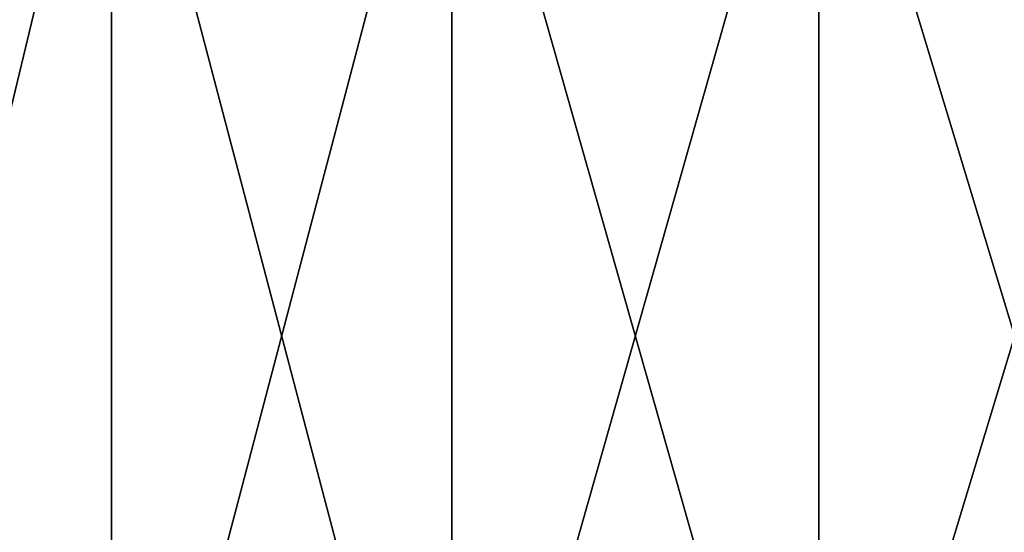
# Model space of a CAD drawing. Units: millimetres. Extents: x -22 to 22, y -5 to 134.
# Drawn here: x -17 to -13, y -3 to -1 of the extents above; entities that cross this region are included whole.
import ezdxf

# ---------------------------------------------------------------- set-up
doc = ezdxf.new("R2010")
doc.units = ezdxf.units.MM
doc.header["$LTSCALE"] = 65.185185
doc.layers.add('170', color=7, linetype='CONTINUOUS')
doc.layers.add('175', color=7, linetype='CONTINUOUS')

msp = doc.modelspace()

# ---------------------------------------------------------------- linework, layer by layer
at = {"layer": '170', "color": 7, "linetype": 'CONTINUOUS', "true_color": 0xaaaaaa}
for points in [[(-17.7557, -5, 13.8196), (-16.5539, -5, 15.2386), (-17.7557, 0, 13.8196), (-17.7557, -5, 13.8196)], [(-17.7557, 0, 13.8196), (-16.5539, -5, 15.2386), (-16.5539, 0, 15.2386), (-17.7557, 0, 13.8196)], [(-16.5539, -5, 15.2386), (-15.239, -5, 16.5536), (-16.5539, 0, 15.2386), (-16.5539, -5, 15.2386)], [(-16.5539, 0, 15.2386), (-15.239, -5, 16.5536), (-15.239, 0, 16.5536), (-16.5539, 0, 15.2386)], [(-15.239, -5, 16.5536), (-13.82, -5, 17.7555), (-15.239, 0, 16.5536), (-15.239, -5, 16.5536)], [(-15.239, 0, 16.5536), (-13.82, -5, 17.7555), (-13.82, 0, 17.7555), (-15.239, 0, 16.5536)], [(-13.82, -5, 17.7555), (-12.3064, -5, 18.8362), (-13.82, 0, 17.7555), (-13.82, -5, 17.7555)], [(-13.82, 0, 17.7555), (-12.3064, -5, 18.8362), (-12.3064, 0, 18.8362), (-13.82, 0, 17.7555)]]:
    msp.add_3dface(points, dxfattribs=at)
at = {"layer": '175', "color": 7, "linetype": 'CONTINUOUS', "true_color": 0xaaaaaa}
for points in [[(-16.5539, -5, -15.2386), (-17.7557, -5, -13.8196), (-16.5539, 0, -15.2386), (-16.5539, -5, -15.2386)], [(-17.7557, -5, -13.8196), (-17.7557, 0, -13.8196), (-16.5539, 0, -15.2386), (-17.7557, -5, -13.8196)], [(-15.239, -5, -16.5536), (-16.5539, -5, -15.2386), (-15.239, 0, -16.5536), (-15.239, -5, -16.5536)], [(-16.5539, -5, -15.2386), (-16.5539, 0, -15.2386), (-15.239, 0, -16.5536), (-16.5539, -5, -15.2386)], [(-13.82, -5, -17.7555), (-15.239, -5, -16.5536), (-13.82, 0, -17.7555), (-13.82, -5, -17.7555)], [(-15.239, -5, -16.5536), (-15.239, 0, -16.5536), (-13.82, 0, -17.7555), (-15.239, -5, -16.5536)], [(-12.3064, -5, -18.8362), (-13.82, -5, -17.7555), (-12.3064, 0, -18.8362), (-12.3064, -5, -18.8362)], [(-13.82, -5, -17.7555), (-13.82, 0, -17.7555), (-12.3064, 0, -18.8362), (-13.82, -5, -17.7555)]]:
    msp.add_3dface(points, dxfattribs=at)

doc.saveas('drawing.dxf')
